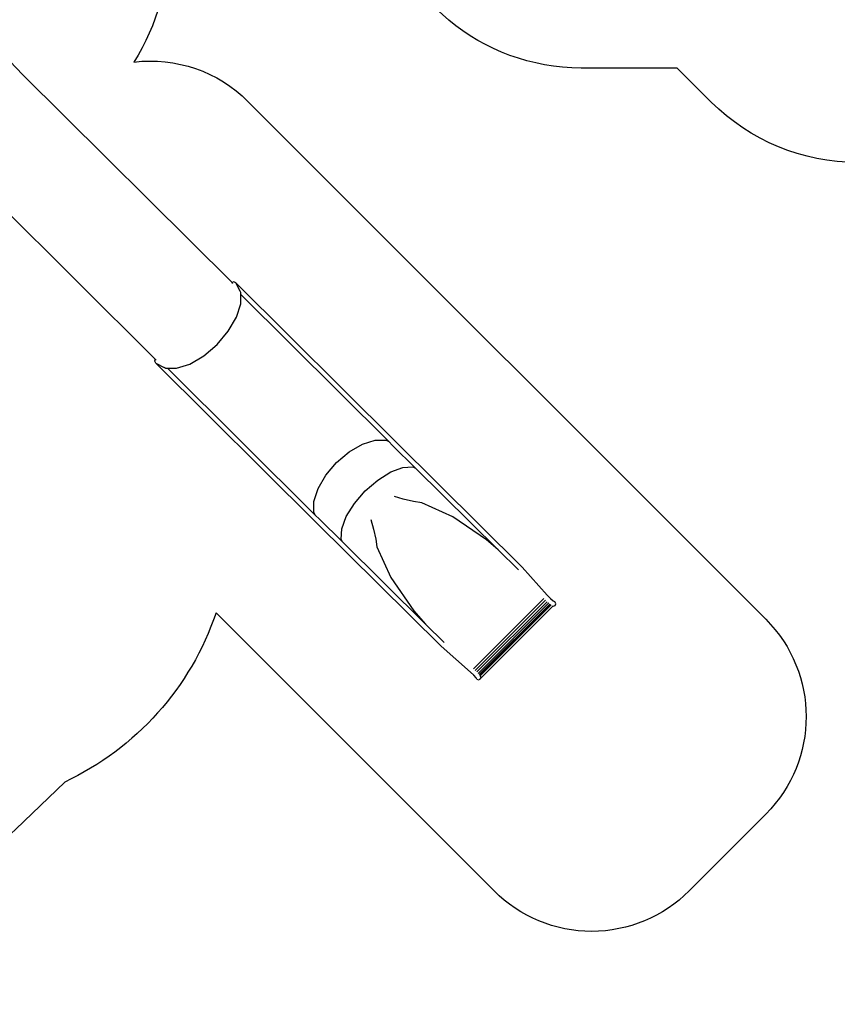
# Model space of a CAD drawing. Units: millimetres. Extents: x -11406 to 375252, y -3372 to 23930.
# Drawn here: x -3509 to 2423, y 2023 to 9167 of the extents above; entities that cross this region are included whole.
import ezdxf

# ---------------------------------------------------------------- set-up
doc = ezdxf.new("R2010")
doc.units = ezdxf.units.MM
doc.layers.add('Opvangzone', color=7, linetype='Continuous', true_color=0x00a19a)
doc.layers.add('Toestel 2D', color=7, linetype='Continuous', lineweight=20)
doc.layers.add('VP-EQ', color=7, linetype='Continuous', true_color=0x8a3492, plot=False)

# ---------------------------------------------------------------- blocks, each defined once
blk = doc.blocks.new('1790_')
at = {"layer": 'VP-EQ', "color": 7}
for p, q in [((-404.02, -335.42), (-465.88, -271.76)), ((-252.06, -486.47), (-404.02, -335.42)), ((-307.72, -542.22), (-460.06, -390.79)), ((-252.03, -486.36), (-252.06, -486.47)), ((-251.45, -487.08), (-252.06, -486.47)), ((-250.77, -485.96), (-252.03, -486.36)), ((-249.36, -486.77), (-250.77, -485.96)), ((-246.22, -492.8), (-249.36, -486.77)), ((-249.36, -486.77), (-133.11, -602.32)), ((-245.77, -493.77), (-246.22, -492.8)), ((-245.77, -495.12), (-245.77, -493.77)), ((-138.4, -601.85), (-245.77, -495.12)), ((-245.75, -502.03), (-245.77, -495.12)), ((-248.86, -511.71), (-245.75, -502.03)), ((-254.79, -521.86), (-248.86, -511.71)), ((-262.96, -531.5), (-254.79, -521.86)), ((-272.56, -539.67), (-262.96, -531.5)), ((-308.21, -543.5), (-307.81, -542.24)), ((-307.81, -542.24), (-307.72, -542.22)), ((-307.1, -542.83), (-307.72, -542.22)), ((-282.67, -545.58), (-272.56, -539.67)), ((-307.41, -544.92), (-308.21, -543.5)), ((-307.41, -544.92), (-301.45, -548.13)), ((-191.16, -660.48), (-307.41, -544.92)), ((-300.47, -548.57), (-301.45, -548.13)), ((-300.47, -548.57), (-298.9, -548.59)), ((-298.9, -548.59), (-292.29, -548.65)), ((-298.9, -548.59), (-191.46, -655.39)), ((-292.29, -548.65), (-282.67, -545.58)), ((-167.04, -609.28), (-157.39, -603.64)), ((-157.39, -603.64), (-148.2, -600.71)), ((-148.2, -600.71), (-140.38, -600.78)), ((-140.38, -600.78), (-138.4, -601.85)), ((-135.57, -604.66), (-138.4, -601.85)), ((-119.03, -621.03), (-135.57, -604.66)), ((-133.11, -602.32), (-41.65, -692.85)), ((-176.22, -617.09), (-167.04, -609.28)), ((-184.02, -626.29), (-176.22, -617.09)), ((-136.93, -623.89), (-128.14, -620.57)), ((-128.14, -620.57), (-120.8, -620.16)), ((-120.8, -620.16), (-119.03, -621.03)), ((-59.1, -680.36), (-119.03, -621.03)), ((-189.68, -635.99), (-184.02, -626.29)), ((-146.33, -629.78), (-136.93, -623.89)), ((-155.41, -637.68), (-146.33, -629.78)), ((-192.65, -645.24), (-189.68, -635.99)), ((-163.29, -646.81), (-155.41, -637.68)), ((-127.82, -643.75), (-134.21, -641.78)), ((-192.64, -653.13), (-192.65, -645.24)), ((-169.19, -656.28), (-163.29, -646.81)), ((-120.43, -645.34), (-127.82, -643.75)), ((-114.3, -646.29), (-120.43, -645.34)), ((-91.85, -656.48), (-114.3, -646.29)), ((-191.46, -655.39), (-192.64, -653.13)), ((-191.46, -655.39), (-188.83, -658)), ((-172.53, -665.15), (-169.19, -656.28)), ((-67.38, -673.04), (-91.85, -656.48)), ((-100.4, -750.3), (-191.16, -660.48)), ((-188.83, -658), (-172.02, -674.64)), ((-151.48, -658.5), (-149.39, -665.33)), ((-172.99, -672.57), (-172.53, -665.15)), ((-149.39, -665.33), (-147.83, -672.73)), ((-172.02, -674.64), (-172.99, -672.57)), ((-172.02, -674.64), (-111.82, -734.23)), ((-147.83, -672.73), (-147, -678.24)), ((-147, -678.24), (-136.87, -700.45)), ((-59.1, -680.36), (-67.38, -673.04)), ((-44.29, -695.01), (-59.1, -680.36)), ((-41.65, -692.85), (-23.39, -713.31)), ((-136.87, -700.45), (-120.29, -724.73)), ((-23.39, -713.31), (-21.08, -715.71)), ((-76.84, -766.64), (-25.82, -715.63)), ((-75.61, -767.9), (-24.55, -716.84)), ((-74.37, -768.97), (-23.47, -718.07)), ((-73.47, -770.07), (-22.36, -718.95)), ((-72.69, -770.86), (-21.55, -719.73)), ((-72.36, -771.61), (-20.83, -720.08)), ((-72.21, -771.97), (-20.49, -720.25)), ((-71.84, -773.75), (-19.14, -721.05)), ((-21.08, -715.71), (-19.2, -717.32)), ((-19.2, -717.32), (-18.09, -717.83)), ((-19.14, -721.05), (-18.84, -721.17)), ((-18.84, -721.17), (-17.64, -720.66)), ((-18.09, -717.83), (-17.64, -718.27)), ((-17.15, -719.46), (-17.64, -718.27)), ((-17.64, -720.66), (-17.15, -719.46)), ((-120.29, -724.73), (-111.82, -734.23)), ((-111.82, -734.23), (-98.23, -747.68)), ((-79.15, -769.08), (-100.4, -750.3)), ((-76.72, -771.37), (-79.15, -769.08)), ((-75.08, -773.22), (-76.72, -771.37)), ((-74.55, -774.3), (-75.08, -773.22)), ((-74.53, -774.32), (-74.55, -774.3)), ((-74.53, -774.31), (-74.53, -774.32)), ((-74.53, -774.32), (-73.33, -774.81)), ((-73.33, -774.81), (-72.13, -774.31)), ((-72.13, -771.92), (-71.86, -772.57)), ((-72.13, -774.31), (-71.95, -773.86)), ((-71.95, -773.86), (-72, -773.91)), ((-71.84, -773.75), (-71.95, -773.86)), ((-71.86, -772.57), (-71.65, -773.09)), ((-71.85, -773.74), (-71.84, -773.75))]:
    blk.add_line(p, q, dxfattribs=at)
blk = doc.blocks.new('VPL-13-1790-GM')
at = {"layer": 'Opvangzone'}
for points in [[(5427.9, 11213.9), (8322.5, 8328.6, -0.414214), (8324.7, 6914.4), (7719.4, 6307.2, -0.414214), (6305.2, 6304.9), (3831.4, 8770.8), (3630.2, 8569.6, -0.414214), (1508.9, 8569.6), (1262.3, 8816.2), (564.6, 8816.2, -0.361284), (-910.1, 10041.8, -0.076923)], [(-2423.4, 9758.1, -0.140141), (-2680.3, 8859.5, -0.230546), (-1852.6, 8573.9), (1904.1, 4817.2, -0.413847), (1905, 3403.9), (1348.9, 2846.4, -0.41458), (-66.2, 2845.5), (-2084.5, 4863.9, -0.204307), (-3182.5, 3635.7), (-3537.2, 3293.2, -0.092786), (-4182.4, 2867.9), (-4182.4, 1094.4, -0.414214)]]:
    blk.add_lwpolyline(points, format="xyb", dxfattribs=at)
at = {"layer": 'Toestel 2D', "xscale": 10, "yscale": 10, "zscale": 10}
blk.add_blockref('1790_', (552.7, 12124.5), dxfattribs=at)
blk = doc.blocks.new('VPL-13-1790-RVS')
blk.add_blockref('VPL-13-1790-GM', (0, 0))

msp = doc.modelspace()

# ---------------------------------------------------------------- block references
msp.add_blockref('VPL-13-1790-RVS', (0, 0))

doc.saveas('drawing.dxf')
